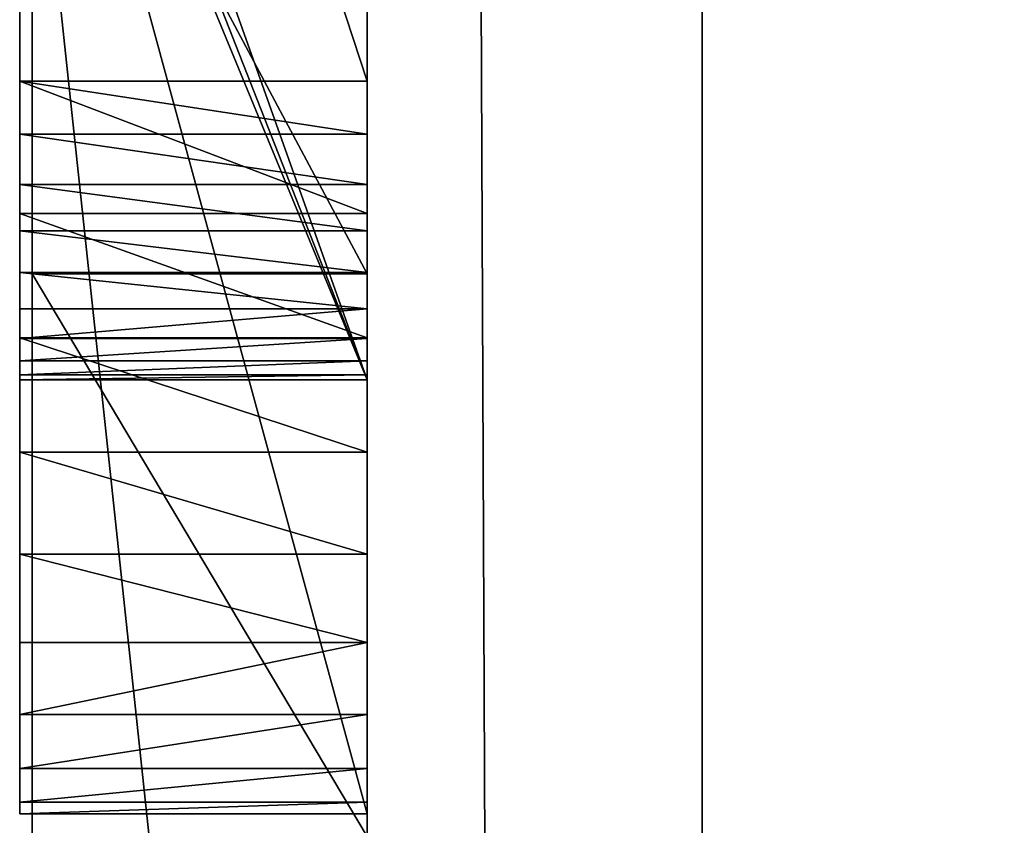
# Model space of a CAD drawing. Units: millimetres. Extents: x -1 to 2155, y 0 to 2538.
# Drawn here: x -1 to -1, y 52 to 52 of the extents above; entities that cross this region are included whole.
import ezdxf

# ---------------------------------------------------------------- set-up
doc = ezdxf.new("R2010")
doc.units = ezdxf.units.MM
doc.header["$LTSCALE"] = 25.4
doc.layers.get('0').update_dxf_attribs({"true_color": 0xffffff})

# ---------------------------------------------------------------- blocks, each defined once
blk = doc.blocks.new('Grupuj#6')
at = {"color": 0}
for p, q in [((3.31027, 0.2, 0.06947), (2.93537, 0.2, 0.01737)), ((3.31027, 0.2, 0.06947), (2.93537, 0.2, 0.01737)), ((2.99198, 0.2, 4.5563), (4.86559, 0.2, 4.5563)), ((2.99198, 0.2, 4.5563), (4.86559, 0.2, 4.5563)), ((3.31027, 0.2, 0.06947), (3.31027, 0, 0.06947)), ((3.64622, 0.2, 0.15631), (3.31027, 0.2, 0.06947)), ((3.31027, 0.2, 0.06947), (3.31027, 0, 0.06947)), ((3.64622, 0.2, 0.15631), (3.31027, 0.2, 0.06947)), ((3.31027, 0, 0.06947), (2.93537, 0, 0.01737)), ((3.31027, 0, 0.06947), (2.93537, 0, 0.01737)), ((2.99198, 0, 4.5563), (4.86559, 0, 4.5563)), ((2.99198, 0, 4.5563), (4.86559, 0, 4.5563)), ((3.64622, 0, 0.15631), (3.31027, 0, 0.06947)), ((3.64622, 0, 0.15631), (3.31027, 0, 0.06947))]:
    blk.add_line(p, q, dxfattribs=at)
mesh = blk.add_polyface(dxfattribs=at)
corners = [(1.70853, 0.2, 0.04584), (2.93537, 0.2, 0.01737), (2.52152, 0.2), (3.31027, 0.2, 0.06947), (1.10188, 0.2, 0.18335), (3.64622, 0.2, 0.15631), (3.94323, 0.2, 0.27789), (0.65566, 0.2, 0.4091), (4.19755, 0.2, 0.42447), (0.32396, 0.2, 0.71966), (4.40544, 0.2, 0.58633), (4.5669, 0.2, 0.76345), (0.10575, 0.2, 1.11425), (4.68194, 0.2, 0.95584), (2.38533, 0.2, 1.04205), (2.20994, 0.2, 1.05657), (2.07995, 0.2, 1.10011), (1.94582, 0.2, 1.20248), (0, 0.2, 1.59211), (1.85709, 0.2, 1.33236), (1.78694, 0.2, 1.7724), (2.65719, 0.2, 1.08518), (4.81968, 0.2, 1.44751), (2.84548, 0.2, 1.21456), (2.95536, 0.2, 1.44623), (2.99198, 0.2, 1.79618), (4.86559, 0.2, 2.1224), (2.99198, 0.2, 4.5563), (4.86559, 0.2, 4.5563)]
mesh.append_faces([[corners[k] for k in face] for face in [(0, 1, 2), (19, 18, 20), (26, 27, 28)]], dxfattribs={"vtx0": -1, "color": 0})
mesh.append_faces([[corners[k] for k in face] for face in [(1, 0, 3), (3, 4, 5), (5, 4, 6), (6, 7, 8), (8, 9, 10), (10, 9, 11), (11, 12, 13), (14, 12, 15), (15, 12, 16), (16, 12, 17), (17, 18, 19), (13, 21, 22), (21, 13, 14), (22, 25, 26)]], dxfattribs={"vtx0": -1, "vtx1": -1, "color": 0})
mesh.append_faces([[corners[k] for k in face] for face in [(13, 12, 14)]], dxfattribs={"vtx0": -1, "vtx1": -1, "vtx2": -1, "color": 0})
mesh.append_faces([[corners[k] for k in face] for face in [(3, 0, 4), (6, 4, 7), (8, 7, 9), (11, 9, 12), (17, 12, 18), (22, 21, 23), (22, 23, 24), (22, 24, 25), (26, 25, 27)]], dxfattribs={"vtx0": -1, "vtx2": -1, "color": 0})
mesh = blk.add_polyface(dxfattribs=at)
corners = [(3.31027, 0.2, 0.06947), (2.93537, 0, 0.01737), (2.93537, 0.2, 0.01737), (3.31027, 0, 0.06947)]
mesh.append_faces([[corners[k] for k in face] for face in [(0, 1, 2), (1, 0, 3)]], dxfattribs={"vtx0": -1, "color": 0})
mesh = blk.add_polyface(dxfattribs=at)
corners = [(2.99198, 0, 4.5563), (4.86559, 0.2, 4.5563), (2.99198, 0.2, 4.5563), (4.86559, 0, 4.5563)]
mesh.append_faces([[corners[k] for k in face] for face in [(0, 1, 2), (1, 0, 3)]], dxfattribs={"vtx0": -1, "color": 0})
mesh = blk.add_polyface(dxfattribs=at)
corners = [(3.64622, 0.2, 0.15631), (3.31027, 0, 0.06947), (3.31027, 0.2, 0.06947), (3.64622, 0, 0.15631)]
mesh.append_faces([[corners[k] for k in face] for face in [(0, 1, 2), (1, 0, 3)]], dxfattribs={"vtx0": -1, "color": 0})
mesh = blk.add_polyface(dxfattribs=at)
corners = [(4.68194, 0, 0.95584), (2.65719, 0, 1.08518), (2.38533, 0, 1.04205), (4.81968, 0, 1.44751), (2.84548, 0, 1.21456), (2.95536, 0, 1.44623), (2.99198, 0, 1.79618), (4.86559, 0, 2.1224), (2.99198, 0, 4.5563), (4.86559, 0, 4.5563), (2.93537, 0, 0.01737), (1.70853, 0, 0.04584), (2.52152, 0), (3.31027, 0, 0.06947), (1.10188, 0, 0.18335), (3.64622, 0, 0.15631), (3.94323, 0, 0.27789), (0.65566, 0, 0.4091), (4.19755, 0, 0.42447), (0.32396, 0, 0.71966), (4.40544, 0, 0.58633), (4.5669, 0, 0.76345), (0.10575, 0, 1.11425), (2.20994, 0, 1.05657), (2.07995, 0, 1.10011), (1.94582, 0, 1.20248), (0, 0, 1.59211), (1.85709, 0, 1.33236), (1.78694, 0, 1.7724)]
mesh.append_faces([[corners[k] for k in face] for face in [(8, 7, 9), (10, 11, 12), (26, 27, 28)]], dxfattribs={"vtx0": -1, "color": 0})
mesh.append_faces([[corners[k] for k in face] for face in [(1, 3, 4), (4, 3, 5), (5, 3, 6), (6, 7, 8), (11, 13, 14), (14, 16, 17), (17, 18, 19), (19, 21, 22), (22, 25, 26)]], dxfattribs={"vtx0": -1, "vtx1": -1, "color": 0})
mesh.append_faces([[corners[k] for k in face] for face in [(22, 0, 2)]], dxfattribs={"vtx0": -1, "vtx1": -1, "vtx2": -1, "color": 0})
mesh.append_faces([[corners[k] for k in face] for face in [(0, 1, 2), (1, 0, 3), (6, 3, 7), (11, 10, 13), (14, 13, 15), (14, 15, 16), (17, 16, 18), (19, 18, 20), (19, 20, 21), (22, 21, 0), (22, 2, 23), (22, 23, 24), (22, 24, 25), (26, 25, 27)]], dxfattribs={"vtx0": -1, "vtx2": -1, "color": 0})
blk = doc.blocks.new('Grupuj#9')
at = {"color": 0}
for p, q in [((49, 0.2, 0), (1, 0.2)), ((49, 0.2, 0), (1, 0.2)), ((1, 0.2, 20), (49, 0.2, 20)), ((1, 0.2, 20), (49, 0.2, 20))]:
    blk.add_line(p, q, dxfattribs=at)
mesh = blk.add_polyface(dxfattribs=at)
corners = [(49, 1.2, 0), (1, 0.2), (1, 1.2), (49, 0.2, 0)]
mesh.append_faces([[corners[k] for k in face] for face in [(0, 1, 2), (1, 0, 3)]], dxfattribs={"vtx0": -1, "color": 0})
mesh = blk.add_polyface(dxfattribs=at)
corners = [(1, 0.2, 20), (49, 1.2, 20), (1, 1.2, 20), (49, 0.2, 20)]
mesh.append_faces([[corners[k] for k in face] for face in [(0, 1, 2), (1, 0, 3)]], dxfattribs={"vtx0": -1, "color": 0})
mesh = blk.add_polyface(dxfattribs=at)
corners = [(49, 0.2, 0), (2, 0, 2), (1, 0.2), (48, 0, 2)]
mesh.append_faces([[corners[k] for k in face] for face in [(0, 1, 2), (1, 0, 3)]], dxfattribs={"vtx0": -1, "color": 0})
mesh = blk.add_polyface(dxfattribs=at)
corners = [(49, 0.2, 20), (2, 0, 18), (48, 0, 18), (1, 0.2, 20)]
mesh.append_faces([[corners[k] for k in face] for face in [(0, 1, 2), (1, 0, 3)]], dxfattribs={"vtx0": -1, "color": 0})
mesh = blk.add_polyface(dxfattribs=at)
corners = [(48, 0, 18), (2, 0, 2), (48, 0, 2), (2, 0, 18)]
mesh.append_faces([[corners[k] for k in face] for face in [(0, 1, 2), (1, 0, 3)]], dxfattribs={"vtx0": -1, "color": 0})
blk = doc.blocks.new('Grupuj#13')
at = {"color": 0}
for p, q in [((3.22452, 0.2075, 2.0804), (2.59257, 0.2075, 2.0804)), ((2.59257, 0.2075, 1.8809), (3.22452, 0.2075, 1.8809)), ((2.59257, 0.2075, 1.8809), (3.22452, 0.2075, 1.8809)), ((3.22452, 0.2075, 2.0804), (2.59257, 0.2075, 2.0804)), ((3.40277, 0.2075, 1.54174), (2.81944, 0.2075, 1.41922)), ((3.40277, 0.2075, 1.54174), (2.81944, 0.2075, 1.41922)), ((2.87452, 0.2075, 1.22541), (3.40277, 0.2075, 1.33942)), ((2.87452, 0.2075, 1.22541), (3.40277, 0.2075, 1.33942)), ((2.90047, 0.2075, 0.65545), (3.66201, 0.2075, 0.65545)), ((3.40277, 0.2075, 0.85495), (2.90047, 0.2075, 0.85495)), ((2.90047, 0.2075, 0.65545), (3.66201, 0.2075, 0.65545)), ((3.40277, 0.2075, 0.85495), (2.90047, 0.2075, 0.85495)), ((3.30353, 0.2075, 2.07434), (3.22452, 0.2075, 2.0804)), ((3.22452, 0.2075, 1.8809), (3.25623, 0.2075, 1.87843)), ((3.22452, 0.2075, 1.8809), (3.25623, 0.2075, 1.87843)), ((3.22452, 0.2075, 1.8809), (3.22452, 0, 1.8809)), ((3.22452, 0.2075, 1.8809), (3.22452, 0, 1.8809)), ((3.30353, 0.2075, 2.07434), (3.22452, 0.2075, 2.0804)), ((3.22452, 0.2075, 2.0804), (3.22452, 0, 2.0804)), ((3.22452, 0.2075, 2.0804), (3.22452, 0, 2.0804)), ((3.25623, 0.2075, 1.87843), (3.28622, 0.2075, 1.8713)), ((3.25623, 0.2075, 1.87843), (3.25623, 0, 1.87843)), ((3.25623, 0.2075, 1.87843), (3.28622, 0.2075, 1.8713)), ((3.25623, 0.2075, 1.87843), (3.25623, 0, 1.87843)), ((3.28622, 0.2075, 1.8713), (3.31394, 0.2075, 1.85989)), ((3.28622, 0.2075, 1.8713), (3.31394, 0.2075, 1.85989)), ((3.28622, 0.2075, 1.8713), (3.28622, 0, 1.8713)), ((3.28622, 0.2075, 1.8713), (3.28622, 0, 1.8713)), ((3.37775, 0.2075, 2.05683), (3.30353, 0.2075, 2.07434)), ((3.37775, 0.2075, 2.05683), (3.30353, 0.2075, 2.07434)), ((3.30353, 0.2075, 2.07434), (3.30353, 0, 2.07434)), ((3.30353, 0.2075, 2.07434), (3.30353, 0, 2.07434)), ((3.31394, 0.2075, 1.85989), (3.33886, 0.2075, 1.84462)), ((3.31394, 0.2075, 1.85989), (3.33886, 0.2075, 1.84462)), ((3.31394, 0.2075, 1.85989), (3.31394, 0, 1.85989)), ((3.31394, 0.2075, 1.85989), (3.31394, 0, 1.85989)), ((3.33886, 0.2075, 1.84462), (3.36044, 0.2075, 1.82587)), ((3.33886, 0.2075, 1.84462), (3.33886, 0, 1.84462)), ((3.33886, 0.2075, 1.84462), (3.36044, 0.2075, 1.82587)), ((3.33886, 0.2075, 1.84462), (3.33886, 0, 1.84462)), ((3.36044, 0.2075, 1.82587), (3.37816, 0.2075, 1.80405)), ((3.36044, 0.2075, 1.82587), (3.36044, 0, 1.82587)), ((3.36044, 0.2075, 1.82587), (3.37816, 0.2075, 1.80405)), ((3.36044, 0.2075, 1.82587), (3.36044, 0, 1.82587)), ((3.44597, 0.2075, 2.02888), (3.37775, 0.2075, 2.05683)), ((3.44597, 0.2075, 2.02888), (3.37775, 0.2075, 2.05683)), ((3.37775, 0.2075, 2.05683), (3.37775, 0, 2.05683)), ((3.37775, 0.2075, 2.05683), (3.37775, 0, 2.05683)), ((3.37816, 0.2075, 1.80405), (3.39148, 0.2075, 1.77956)), ((3.37816, 0.2075, 1.80405), (3.37816, 0, 1.80405)), ((3.37816, 0.2075, 1.80405), (3.39148, 0.2075, 1.77956)), ((3.37816, 0.2075, 1.80405), (3.37816, 0, 1.80405)), ((3.39148, 0.2075, 1.77956), (3.39986, 0.2075, 1.75279)), ((3.39148, 0.2075, 1.77956), (3.39148, 0, 1.77956)), ((3.39148, 0.2075, 1.77956), (3.39986, 0.2075, 1.75279)), ((3.39148, 0.2075, 1.77956), (3.39148, 0, 1.77956)), ((3.39986, 0.2075, 1.75279), (3.40277, 0.2075, 1.72414)), ((3.39986, 0.2075, 1.75279), (3.39986, 0, 1.75279)), ((3.39986, 0.2075, 1.75279), (3.40277, 0.2075, 1.72414)), ((3.39986, 0.2075, 1.75279), (3.39986, 0, 1.75279)), ((3.40277, 0.2075, 1.72414), (3.40277, 0.2075, 1.54174)), ((3.40277, 0.2075, 1.33942), (3.40277, 0.2075, 0.85495)), ((3.40277, 0.2075, 1.72414), (3.40277, 0, 1.72414)), ((3.40277, 0.2075, 1.72414), (3.40277, 0.2075, 1.54174)), ((3.40277, 0.2075, 1.54174), (3.40277, 0, 1.54174)), ((3.40277, 0.2075, 1.72414), (3.40277, 0, 1.72414)), ((3.40277, 0.2075, 1.54174), (3.40277, 0, 1.54174)), ((3.40277, 0.2075, 1.33942), (3.40277, 0, 1.33942)), ((3.40277, 0.2075, 1.33942), (3.40277, 0.2075, 0.85495)), ((3.40277, 0.2075, 0.85495), (3.40277, 0, 0.85495)), ((3.40277, 0.2075, 1.33942), (3.40277, 0, 1.33942)), ((3.40277, 0.2075, 0.85495), (3.40277, 0, 0.85495)), ((3.50698, 0.2075, 1.99151), (3.44597, 0.2075, 2.02888)), ((3.50698, 0.2075, 1.99151), (3.44597, 0.2075, 2.02888)), ((3.44597, 0.2075, 2.02888), (3.44597, 0, 2.02888)), ((3.44597, 0.2075, 2.02888), (3.44597, 0, 2.02888)), ((3.55959, 0.2075, 1.94571), (3.50698, 0.2075, 1.99151)), ((3.55959, 0.2075, 1.94571), (3.50698, 0.2075, 1.99151)), ((3.50698, 0.2075, 1.99151), (3.50698, 0, 1.99151)), ((3.50698, 0.2075, 1.99151), (3.50698, 0, 1.99151)), ((3.6026, 0.2075, 1.8925), (3.55959, 0.2075, 1.94571)), ((3.55959, 0.2075, 1.94571), (3.55959, 0, 1.94571)), ((3.6026, 0.2075, 1.8925), (3.55959, 0.2075, 1.94571)), ((3.55959, 0.2075, 1.94571), (3.55959, 0, 1.94571)), ((3.63481, 0.2075, 1.83289), (3.6026, 0.2075, 1.8925)), ((3.63481, 0.2075, 1.83289), (3.6026, 0.2075, 1.8925)), ((3.6026, 0.2075, 1.8925), (3.6026, 0, 1.8925)), ((3.6026, 0.2075, 1.8925), (3.6026, 0, 1.8925)), ((3.65501, 0.2075, 1.76789), (3.63481, 0.2075, 1.83289)), ((3.63481, 0.2075, 1.83289), (3.63481, 0, 1.83289)), ((3.65501, 0.2075, 1.76789), (3.63481, 0.2075, 1.83289)), ((3.63481, 0.2075, 1.83289), (3.63481, 0, 1.83289)), ((3.66201, 0.2075, 1.6985), (3.65501, 0.2075, 1.76789)), ((3.66201, 0.2075, 1.6985), (3.65501, 0.2075, 1.76789)), ((3.65501, 0.2075, 1.76789), (3.65501, 0, 1.76789)), ((3.65501, 0.2075, 1.76789), (3.65501, 0, 1.76789)), ((3.66201, 0.2075, 0.65545), (3.66201, 0.2075, 1.6985)), ((3.66201, 0.2075, 1.6985), (3.66201, 0, 1.6985)), ((3.66201, 0.2075, 0.65545), (3.66201, 0, 0.65545)), ((3.66201, 0.2075, 0.65545), (3.66201, 0.2075, 1.6985)), ((3.66201, 0.2075, 1.6985), (3.66201, 0, 1.6985)), ((3.66201, 0.2075, 0.65545), (3.66201, 0, 0.65545)), ((2.59257, 0, 1.8809), (3.22452, 0, 1.8809)), ((2.59257, 0, 1.8809), (3.22452, 0, 1.8809)), ((3.22452, 0, 2.0804), (2.59257, 0, 2.0804)), ((3.22452, 0, 2.0804), (2.59257, 0, 2.0804)), ((3.40277, 0, 1.54174), (2.81944, 0, 1.41922)), ((3.40277, 0, 1.54174), (2.81944, 0, 1.41922)), ((2.87452, 0, 1.22541), (3.40277, 0, 1.33942)), ((2.87452, 0, 1.22541), (3.40277, 0, 1.33942)), ((2.90047, 0, 0.65545), (3.66201, 0, 0.65545)), ((3.40277, 0, 0.85495), (2.90047, 0, 0.85495)), ((2.90047, 0, 0.65545), (3.66201, 0, 0.65545)), ((3.40277, 0, 0.85495), (2.90047, 0, 0.85495)), ((3.22452, 0, 1.8809), (3.25623, 0, 1.87843)), ((3.22452, 0, 1.8809), (3.25623, 0, 1.87843)), ((3.30353, 0, 2.07434), (3.22452, 0, 2.0804)), ((3.30353, 0, 2.07434), (3.22452, 0, 2.0804)), ((3.25623, 0, 1.87843), (3.28622, 0, 1.8713)), ((3.25623, 0, 1.87843), (3.28622, 0, 1.8713)), ((3.28622, 0, 1.8713), (3.31394, 0, 1.85989)), ((3.28622, 0, 1.8713), (3.31394, 0, 1.85989)), ((3.37775, 0, 2.05683), (3.30353, 0, 2.07434)), ((3.37775, 0, 2.05683), (3.30353, 0, 2.07434)), ((3.31394, 0, 1.85989), (3.33886, 0, 1.84462)), ((3.31394, 0, 1.85989), (3.33886, 0, 1.84462)), ((3.33886, 0, 1.84462), (3.36044, 0, 1.82587)), ((3.33886, 0, 1.84462), (3.36044, 0, 1.82587)), ((3.36044, 0, 1.82587), (3.37816, 0, 1.80405)), ((3.36044, 0, 1.82587), (3.37816, 0, 1.80405)), ((3.44597, 0, 2.02888), (3.37775, 0, 2.05683)), ((3.44597, 0, 2.02888), (3.37775, 0, 2.05683)), ((3.37816, 0, 1.80405), (3.39148, 0, 1.77956)), ((3.37816, 0, 1.80405), (3.39148, 0, 1.77956)), ((3.39148, 0, 1.77956), (3.39986, 0, 1.75279)), ((3.39148, 0, 1.77956), (3.39986, 0, 1.75279)), ((3.39986, 0, 1.75279), (3.40277, 0, 1.72414)), ((3.39986, 0, 1.75279), (3.40277, 0, 1.72414)), ((3.40277, 0, 1.72414), (3.40277, 0, 1.54174)), ((3.40277, 0, 1.33942), (3.40277, 0, 0.85495)), ((3.40277, 0, 1.72414), (3.40277, 0, 1.54174)), ((3.40277, 0, 1.33942), (3.40277, 0, 0.85495)), ((3.50698, 0, 1.99151), (3.44597, 0, 2.02888)), ((3.50698, 0, 1.99151), (3.44597, 0, 2.02888)), ((3.55959, 0, 1.94571), (3.50698, 0, 1.99151)), ((3.55959, 0, 1.94571), (3.50698, 0, 1.99151)), ((3.6026, 0, 1.8925), (3.55959, 0, 1.94571)), ((3.6026, 0, 1.8925), (3.55959, 0, 1.94571)), ((3.63481, 0, 1.83289), (3.6026, 0, 1.8925)), ((3.63481, 0, 1.83289), (3.6026, 0, 1.8925)), ((3.65501, 0, 1.76789), (3.63481, 0, 1.83289)), ((3.65501, 0, 1.76789), (3.63481, 0, 1.83289)), ((3.66201, 0, 1.6985), (3.65501, 0, 1.76789)), ((3.66201, 0, 1.6985), (3.65501, 0, 1.76789)), ((3.66201, 0, 0.65545), (3.66201, 0, 1.6985)), ((3.66201, 0, 0.65545), (3.66201, 0, 1.6985))]:
    blk.add_line(p, q, dxfattribs=at)
mesh = blk.add_polyface(dxfattribs=at)
corners = [(2.50794, 0.2075, 0.86821), (2.90047, 0.2075, 0.85495), (2.54878, 0.2075, 0.80865), (2.86704, 0.2075, 0.85812), (2.83614, 0.2075, 0.86719), (2.80815, 0.2075, 0.88155), (2.47959, 0.2075, 0.93435), (2.78345, 0.2075, 0.90054), (2.7624, 0.2075, 0.92355), (2.74538, 0.2075, 0.94994), (2.46486, 0.2075, 1.00577), (2.73276, 0.2075, 0.97907), (2.72491, 0.2075, 1.01032), (2.46459, 0.2075, 1.07355), (2.72221, 0.2075, 1.04304), (2.72456, 0.2075, 1.07266), (2.73135, 0.2075, 1.10054), (2.47714, 0.2075, 1.13317), (2.74226, 0.2075, 1.12642), (2.75692, 0.2075, 1.15006), (2.50112, 0.2075, 1.19011), (2.775, 0.2075, 1.17118), (2.79614, 0.2075, 1.18954), (2.82001, 0.2075, 1.20487), (2.53536, 0.2075, 1.24337), (2.84625, 0.2075, 1.21691), (2.87452, 0.2075, 1.22541), (3.40277, 0.2075, 1.33942), (2.57869, 0.2075, 1.29193), (2.62993, 0.2075, 1.3348), (2.68791, 0.2075, 1.37097), (2.81427, 0.2075, 0.66245), (3.66201, 0.2075, 0.65545), (2.90047, 0.2075, 0.65545), (3.40277, 0.2075, 0.85495), (3.66201, 0.2075, 1.6985), (2.73486, 0.2075, 0.68258), (2.66338, 0.2075, 0.71453), (2.60098, 0.2075, 0.75699), (3.40277, 0.2075, 1.54174), (2.75147, 0.2075, 1.39945), (2.81944, 0.2075, 1.41922), (3.40277, 0.2075, 1.72414), (3.65501, 0.2075, 1.76789), (3.39986, 0.2075, 1.75279), (3.39148, 0.2075, 1.77956), (3.63481, 0.2075, 1.83289), (3.37816, 0.2075, 1.80405), (3.36044, 0.2075, 1.82587), (3.33886, 0.2075, 1.84462), (3.6026, 0.2075, 1.8925), (3.31394, 0.2075, 1.85989), (3.28622, 0.2075, 1.8713), (3.25623, 0.2075, 1.87843), (3.22452, 0.2075, 1.8809), (2.59257, 0.2075, 1.8809), (2.59257, 0.2075, 2.0804), (3.55959, 0.2075, 1.94571), (3.50698, 0.2075, 1.99151), (3.44597, 0.2075, 2.02888), (3.37775, 0.2075, 2.05683), (3.30353, 0.2075, 2.07434), (3.22452, 0.2075, 2.0804)]
mesh.append_faces([[corners[k] for k in face] for face in [(31, 32, 33), (39, 40, 41), (61, 56, 62)]], dxfattribs={"vtx0": -1, "color": 0})
mesh.append_faces([[corners[k] for k in face] for face in [(0, 1, 2), (1, 0, 3), (3, 0, 4), (4, 0, 5), (5, 6, 7), (7, 6, 8), (8, 6, 9), (9, 10, 11), (11, 10, 12), (12, 13, 14), (14, 13, 15), (15, 13, 16), (16, 17, 18), (18, 17, 19), (19, 20, 21), (21, 20, 22), (22, 20, 23), (23, 24, 25), (25, 24, 26), (26, 24, 27), (32, 34, 35), (34, 2, 1), (35, 42, 43), (43, 45, 46), (46, 49, 50), (50, 56, 57), (57, 56, 58), (58, 56, 59), (59, 56, 60), (60, 56, 61)]], dxfattribs={"vtx0": -1, "vtx1": -1, "color": 0})
mesh.append_faces([[corners[k] for k in face] for face in [(32, 31, 34), (35, 27, 39), (39, 27, 30)]], dxfattribs={"vtx0": -1, "vtx1": -1, "vtx2": -1, "color": 0})
mesh.append_faces([[corners[k] for k in face] for face in [(5, 0, 6), (9, 6, 10), (12, 10, 13), (16, 13, 17), (19, 17, 20), (23, 20, 24), (27, 24, 28), (27, 28, 29), (27, 29, 30), (34, 31, 36), (34, 36, 37), (34, 37, 38), (34, 38, 2), (35, 34, 27), (39, 30, 40), (35, 39, 42), (43, 42, 44), (43, 44, 45), (46, 45, 47), (46, 47, 48), (46, 48, 49), (50, 49, 51), (50, 51, 52), (50, 52, 53), (50, 53, 54), (50, 54, 55), (50, 55, 56)]], dxfattribs={"vtx0": -1, "vtx2": -1, "color": 0})
mesh = blk.add_polyface(dxfattribs=at)
corners = [(3.22452, 0.2075, 1.8809), (2.59257, 0, 1.8809), (2.59257, 0.2075, 1.8809), (3.22452, 0, 1.8809)]
mesh.append_faces([[corners[k] for k in face] for face in [(0, 1, 2), (1, 0, 3)]], dxfattribs={"vtx0": -1, "color": 0})
mesh = blk.add_polyface(dxfattribs=at)
corners = [(2.59257, 0, 2.0804), (3.22452, 0.2075, 2.0804), (2.59257, 0.2075, 2.0804), (3.22452, 0, 2.0804)]
mesh.append_faces([[corners[k] for k in face] for face in [(0, 1, 2), (1, 0, 3)]], dxfattribs={"vtx0": -1, "color": 0})
mesh = blk.add_polyface(dxfattribs=at)
corners = [(2.81944, 0, 1.41922), (3.40277, 0.2075, 1.54174), (2.81944, 0.2075, 1.41922), (3.40277, 0, 1.54174)]
mesh.append_faces([[corners[k] for k in face] for face in [(0, 1, 2), (1, 0, 3)]], dxfattribs={"vtx0": -1, "color": 0})
mesh = blk.add_polyface(dxfattribs=at)
corners = [(3.40277, 0.2075, 1.33942), (2.87452, 0, 1.22541), (2.87452, 0.2075, 1.22541), (3.40277, 0, 1.33942)]
mesh.append_faces([[corners[k] for k in face] for face in [(0, 1, 2), (1, 0, 3)]], dxfattribs={"vtx0": -1, "color": 0})
mesh = blk.add_polyface(dxfattribs=at)
corners = [(3.66201, 0.2075, 0.65545), (2.90047, 0, 0.65545), (2.90047, 0.2075, 0.65545), (3.66201, 0, 0.65545)]
mesh.append_faces([[corners[k] for k in face] for face in [(0, 1, 2), (1, 0, 3)]], dxfattribs={"vtx0": -1, "color": 0})
mesh = blk.add_polyface(dxfattribs=at)
corners = [(2.90047, 0, 0.85495), (3.40277, 0.2075, 0.85495), (2.90047, 0.2075, 0.85495), (3.40277, 0, 0.85495)]
mesh.append_faces([[corners[k] for k in face] for face in [(0, 1, 2), (1, 0, 3)]], dxfattribs={"vtx0": -1, "color": 0})
mesh = blk.add_polyface(dxfattribs=at)
corners = [(3.25623, 0.2075, 1.87843), (3.22452, 0, 1.8809), (3.22452, 0.2075, 1.8809), (3.25623, 0, 1.87843)]
mesh.append_faces([[corners[k] for k in face] for face in [(0, 1, 2), (1, 0, 3)]], dxfattribs={"vtx0": -1, "color": 0})
mesh = blk.add_polyface(dxfattribs=at)
corners = [(3.22452, 0, 2.0804), (3.30353, 0.2075, 2.07434), (3.22452, 0.2075, 2.0804), (3.30353, 0, 2.07434)]
mesh.append_faces([[corners[k] for k in face] for face in [(0, 1, 2), (1, 0, 3)]], dxfattribs={"vtx0": -1, "color": 0})
mesh = blk.add_polyface(dxfattribs=at)
corners = [(3.28622, 0.2075, 1.8713), (3.25623, 0, 1.87843), (3.25623, 0.2075, 1.87843), (3.28622, 0, 1.8713)]
mesh.append_faces([[corners[k] for k in face] for face in [(0, 1, 2), (1, 0, 3)]], dxfattribs={"vtx0": -1, "color": 0})
mesh = blk.add_polyface(dxfattribs=at)
corners = [(3.31394, 0.2075, 1.85989), (3.28622, 0, 1.8713), (3.28622, 0.2075, 1.8713), (3.31394, 0, 1.85989)]
mesh.append_faces([[corners[k] for k in face] for face in [(0, 1, 2), (1, 0, 3)]], dxfattribs={"vtx0": -1, "color": 0})
mesh = blk.add_polyface(dxfattribs=at)
corners = [(3.30353, 0, 2.07434), (3.37775, 0.2075, 2.05683), (3.30353, 0.2075, 2.07434), (3.37775, 0, 2.05683)]
mesh.append_faces([[corners[k] for k in face] for face in [(0, 1, 2), (1, 0, 3)]], dxfattribs={"vtx0": -1, "color": 0})
mesh = blk.add_polyface(dxfattribs=at)
corners = [(3.33886, 0.2075, 1.84462), (3.31394, 0, 1.85989), (3.31394, 0.2075, 1.85989), (3.33886, 0, 1.84462)]
mesh.append_faces([[corners[k] for k in face] for face in [(0, 1, 2), (1, 0, 3)]], dxfattribs={"vtx0": -1, "color": 0})
mesh = blk.add_polyface(dxfattribs=at)
corners = [(3.36044, 0.2075, 1.82587), (3.33886, 0, 1.84462), (3.33886, 0.2075, 1.84462), (3.36044, 0, 1.82587)]
mesh.append_faces([[corners[k] for k in face] for face in [(0, 1, 2), (1, 0, 3)]], dxfattribs={"vtx0": -1, "color": 0})
mesh = blk.add_polyface(dxfattribs=at)
corners = [(3.36044, 0.2075, 1.82587), (3.37816, 0, 1.80405), (3.36044, 0, 1.82587), (3.37816, 0.2075, 1.80405)]
mesh.append_faces([[corners[k] for k in face] for face in [(0, 1, 2), (1, 0, 3)]], dxfattribs={"vtx0": -1, "color": 0})
mesh = blk.add_polyface(dxfattribs=at)
corners = [(3.37775, 0, 2.05683), (3.44597, 0.2075, 2.02888), (3.37775, 0.2075, 2.05683), (3.44597, 0, 2.02888)]
mesh.append_faces([[corners[k] for k in face] for face in [(0, 1, 2), (1, 0, 3)]], dxfattribs={"vtx0": -1, "color": 0})
mesh = blk.add_polyface(dxfattribs=at)
corners = [(3.37816, 0.2075, 1.80405), (3.39148, 0, 1.77956), (3.37816, 0, 1.80405), (3.39148, 0.2075, 1.77956)]
mesh.append_faces([[corners[k] for k in face] for face in [(0, 1, 2), (1, 0, 3)]], dxfattribs={"vtx0": -1, "color": 0})
mesh = blk.add_polyface(dxfattribs=at)
corners = [(3.39148, 0.2075, 1.77956), (3.39986, 0, 1.75279), (3.39148, 0, 1.77956), (3.39986, 0.2075, 1.75279)]
mesh.append_faces([[corners[k] for k in face] for face in [(0, 1, 2), (1, 0, 3)]], dxfattribs={"vtx0": -1, "color": 0})
mesh = blk.add_polyface(dxfattribs=at)
corners = [(3.39986, 0.2075, 1.75279), (3.40277, 0, 1.72414), (3.39986, 0, 1.75279), (3.40277, 0.2075, 1.72414)]
mesh.append_faces([[corners[k] for k in face] for face in [(0, 1, 2), (1, 0, 3)]], dxfattribs={"vtx0": -1, "color": 0})
mesh = blk.add_polyface(dxfattribs=at)
corners = [(3.40277, 0, 1.72414), (3.40277, 0.2075, 1.54174), (3.40277, 0, 1.54174), (3.40277, 0.2075, 1.72414)]
mesh.append_faces([[corners[k] for k in face] for face in [(0, 1, 2), (1, 0, 3)]], dxfattribs={"vtx0": -1, "color": 0})
mesh = blk.add_polyface(dxfattribs=at)
corners = [(3.40277, 0, 1.33942), (3.40277, 0.2075, 0.85495), (3.40277, 0, 0.85495), (3.40277, 0.2075, 1.33942)]
mesh.append_faces([[corners[k] for k in face] for face in [(0, 1, 2), (1, 0, 3)]], dxfattribs={"vtx0": -1, "color": 0})
mesh = blk.add_polyface(dxfattribs=at)
corners = [(3.44597, 0, 2.02888), (3.50698, 0.2075, 1.99151), (3.44597, 0.2075, 2.02888), (3.50698, 0, 1.99151)]
mesh.append_faces([[corners[k] for k in face] for face in [(0, 1, 2), (1, 0, 3)]], dxfattribs={"vtx0": -1, "color": 0})
mesh = blk.add_polyface(dxfattribs=at)
corners = [(3.50698, 0, 1.99151), (3.55959, 0.2075, 1.94571), (3.50698, 0.2075, 1.99151), (3.55959, 0, 1.94571)]
mesh.append_faces([[corners[k] for k in face] for face in [(0, 1, 2), (1, 0, 3)]], dxfattribs={"vtx0": -1, "color": 0})
mesh = blk.add_polyface(dxfattribs=at)
corners = [(3.6026, 0, 1.8925), (3.55959, 0.2075, 1.94571), (3.55959, 0, 1.94571), (3.6026, 0.2075, 1.8925)]
mesh.append_faces([[corners[k] for k in face] for face in [(0, 1, 2), (1, 0, 3)]], dxfattribs={"vtx0": -1, "color": 0})
mesh = blk.add_polyface(dxfattribs=at)
corners = [(3.63481, 0, 1.83289), (3.6026, 0.2075, 1.8925), (3.6026, 0, 1.8925), (3.63481, 0.2075, 1.83289)]
mesh.append_faces([[corners[k] for k in face] for face in [(0, 1, 2), (1, 0, 3)]], dxfattribs={"vtx0": -1, "color": 0})
mesh = blk.add_polyface(dxfattribs=at)
corners = [(3.65501, 0, 1.76789), (3.63481, 0.2075, 1.83289), (3.63481, 0, 1.83289), (3.65501, 0.2075, 1.76789)]
mesh.append_faces([[corners[k] for k in face] for face in [(0, 1, 2), (1, 0, 3)]], dxfattribs={"vtx0": -1, "color": 0})
mesh = blk.add_polyface(dxfattribs=at)
corners = [(3.66201, 0, 1.6985), (3.65501, 0.2075, 1.76789), (3.65501, 0, 1.76789), (3.66201, 0.2075, 1.6985)]
mesh.append_faces([[corners[k] for k in face] for face in [(0, 1, 2), (1, 0, 3)]], dxfattribs={"vtx0": -1, "color": 0})
mesh = blk.add_polyface(dxfattribs=at)
corners = [(3.66201, 0.2075, 0.65545), (3.66201, 0, 1.6985), (3.66201, 0, 0.65545), (3.66201, 0.2075, 1.6985)]
mesh.append_faces([[corners[k] for k in face] for face in [(0, 1, 2), (1, 0, 3)]], dxfattribs={"vtx0": -1, "color": 0})
mesh = blk.add_polyface(dxfattribs=at)
corners = [(3.66201, 0, 0.65545), (3.40277, 0, 0.85495), (2.90047, 0, 0.65545), (3.66201, 0, 1.6985), (2.81427, 0, 0.66245), (2.73486, 0, 0.68258), (2.66338, 0, 0.71453), (2.60098, 0, 0.75699), (2.54878, 0, 0.80865), (3.40277, 0, 1.33942), (3.40277, 0, 1.54174), (2.68791, 0, 1.37097), (2.75147, 0, 1.39945), (2.81944, 0, 1.41922), (3.40277, 0, 1.72414), (3.65501, 0, 1.76789), (3.39986, 0, 1.75279), (3.39148, 0, 1.77956), (3.63481, 0, 1.83289), (3.37816, 0, 1.80405), (3.36044, 0, 1.82587), (3.33886, 0, 1.84462), (3.6026, 0, 1.8925), (3.31394, 0, 1.85989), (3.28622, 0, 1.8713), (3.25623, 0, 1.87843), (3.22452, 0, 1.8809), (2.59257, 0, 1.8809), (2.59257, 0, 2.0804), (3.55959, 0, 1.94571), (3.50698, 0, 1.99151), (3.44597, 0, 2.02888), (3.37775, 0, 2.05683), (3.30353, 0, 2.07434), (3.22452, 0, 2.0804), (2.90047, 0, 0.85495), (2.50794, 0, 0.86821), (2.86704, 0, 0.85812), (2.83614, 0, 0.86719), (2.80815, 0, 0.88155), (2.47959, 0, 0.93435), (2.78345, 0, 0.90054), (2.7624, 0, 0.92355), (2.74538, 0, 0.94994), (2.46486, 0, 1.00577), (2.73276, 0, 0.97907), (2.72491, 0, 1.01032), (2.46459, 0, 1.07355), (2.72221, 0, 1.04304), (2.72456, 0, 1.07266), (2.73135, 0, 1.10054), (2.47714, 0, 1.13317), (2.74226, 0, 1.12642), (2.75692, 0, 1.15006), (2.50112, 0, 1.19011), (2.775, 0, 1.17118), (2.79614, 0, 1.18954), (2.82001, 0, 1.20487), (2.53536, 0, 1.24337), (2.84625, 0, 1.21691), (2.87452, 0, 1.22541), (2.57869, 0, 1.29193), (2.62993, 0, 1.3348)]
mesh.append_faces([[corners[k] for k in face] for face in [(12, 10, 13), (28, 33, 34)]], dxfattribs={"vtx0": -1, "color": 0})
mesh.append_faces([[corners[k] for k in face] for face in [(0, 1, 2), (2, 1, 4), (4, 1, 5), (5, 1, 6), (6, 1, 7), (7, 1, 8), (1, 3, 9), (11, 10, 12), (10, 3, 14), (14, 15, 16), (16, 15, 17), (17, 18, 19), (19, 18, 20), (20, 18, 21), (21, 22, 23), (23, 22, 24), (24, 22, 25), (25, 22, 26), (26, 22, 27), (27, 22, 28), (8, 35, 36), (35, 8, 1), (36, 39, 40), (40, 43, 44), (44, 46, 47), (47, 50, 51), (51, 53, 54), (54, 57, 58), (58, 9, 61), (61, 9, 62), (62, 9, 11)]], dxfattribs={"vtx0": -1, "vtx1": -1, "color": 0})
mesh.append_faces([[corners[k] for k in face] for face in [(9, 3, 10), (9, 10, 11)]], dxfattribs={"vtx0": -1, "vtx1": -1, "vtx2": -1, "color": 0})
mesh.append_faces([[corners[k] for k in face] for face in [(1, 0, 3), (14, 3, 15), (17, 15, 18), (21, 18, 22), (28, 22, 29), (28, 29, 30), (28, 30, 31), (28, 31, 32), (28, 32, 33), (36, 35, 37), (36, 37, 38), (36, 38, 39), (40, 39, 41), (40, 41, 42), (40, 42, 43), (44, 43, 45), (44, 45, 46), (47, 46, 48), (47, 48, 49), (47, 49, 50), (51, 50, 52), (51, 52, 53), (54, 53, 55), (54, 55, 56), (54, 56, 57), (58, 57, 59), (58, 59, 60), (58, 60, 9)]], dxfattribs={"vtx0": -1, "vtx2": -1, "color": 0})
blk = doc.blocks.new('Naklejka JUMAT')
at = {"color": 0, "extrusion": (0, 1, 0), "rotation": 179.9999953850285}
for name, p in [('Grupuj#6', (10.14912, 1.4, 8.41426)), ('Grupuj#13', (10.17842, 1.4075, 5.01711)), ('Grupuj#9', (25, 1.2, 0))]:
    blk.add_blockref(name, p, dxfattribs=at)

msp = doc.modelspace()

# ---------------------------------------------------------------- block references
at = {"color": 0, "extrusion": (-1, -1.34519e-15, -3.88578e-16)}
msp.add_blockref('Naklejka JUMAT', (-45, 410.25853, 0), dxfattribs=at)

doc.saveas('drawing.dxf')
